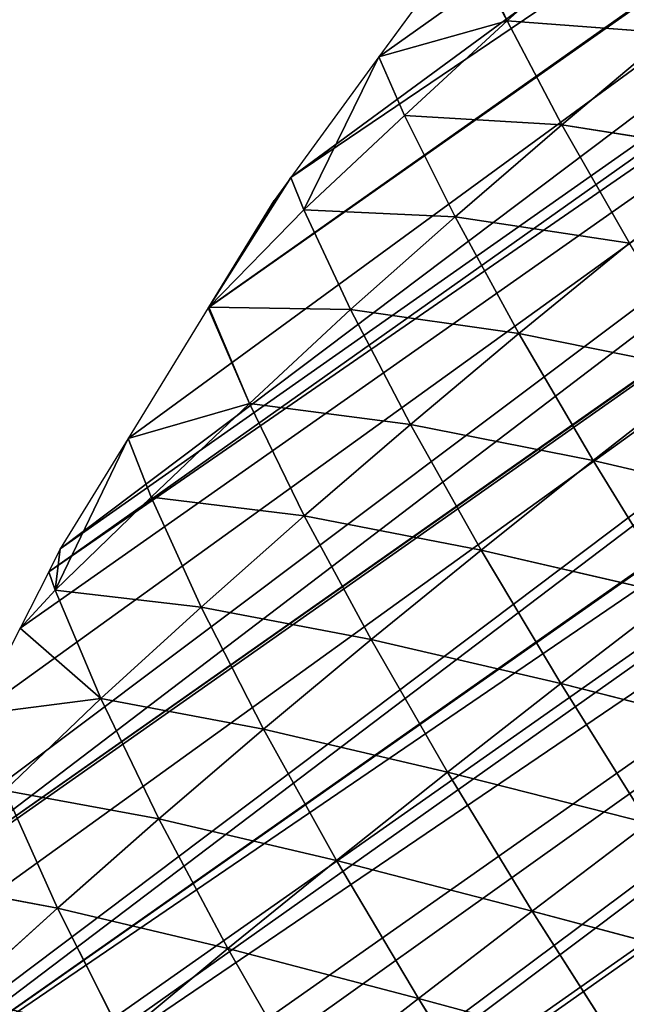
# Model space of a CAD drawing. Units: millimetres. Extents: x -6404 to 6582, y -26247 to 7392.
# Drawn here: x 479 to 551, y -23924 to -23808 of the extents above; entities that cross this region are included whole.
import ezdxf

# ---------------------------------------------------------------- set-up
doc = ezdxf.new("R2010")
doc.units = ezdxf.units.MM

# ---------------------------------------------------------------- blocks, each defined once
blk = doc.blocks.new('Group88_1')
for p, q in [((15434.89, 14775.56, 20.24), (15432.44, 14753.8, 15.74)), ((15417.49, 14773.58, 36.5), (15415.73, 14751.48, 31.91)), ((15417.49, 14773.58, 36.5), (15432.44, 14753.8, 15.74)), ((15397.52, 14771.91, 51.82), (15415.73, 14751.48, 31.91)), ((15432.44, 14753.8, 15.74), (15445.49, 14756.33)), ((15432.44, 14753.8, 15.74), (15445.49, 14755.65)), ((15445.49, 14755.65), (15438.8, 14734.26)), ((15415.73, 14751.48, 31.91), (15432.44, 14753.8, 15.74)), ((15432.44, 14753.8, 15.74), (15429.8, 14732.27, 10.92)), ((15432.44, 14753.8, 15.74), (15438.8, 14734.26)), ((15396.25, 14749.5, 47.26), (15415.73, 14751.48, 31.91)), ((15415.73, 14751.48, 31.91), (15413.74, 14729.61, 26.9)), ((15415.73, 14751.48, 31.91), (15429.8, 14732.27, 10.92)), ((15396.25, 14749.5, 47.26), (15394.77, 14727.3, 42.22)), ((15396.25, 14749.5, 47.26), (15413.74, 14729.61, 26.9)), ((15374.82, 14747.89, 61.04), (15373.76, 14725.39, 56.06)), ((15374.82, 14747.89, 61.04), (15394.77, 14727.3, 42.22)), ((15351.91, 14746.62, 72.95), (15373.76, 14725.39, 56.06)), ((15427.04, 14710.97, 5.87), (15438.8, 14734.26)), ((15429.8, 14732.27, 10.92), (15438.8, 14734.26)), ((15438.8, 14734.26), (15431.91, 14712.19)), ((15413.74, 14729.61, 26.9), (15429.8, 14732.27, 10.92)), ((15429.8, 14732.27, 10.92), (15427.04, 14710.97, 5.87)), ((15394.77, 14727.3, 42.22), (15413.74, 14729.61, 26.9)), ((15413.74, 14729.61, 26.9), (15411.48, 14707.97, 21.48)), ((15413.74, 14729.61, 26.9), (15427.04, 14710.97, 5.87)), ((15373.76, 14725.39, 56.06), (15394.77, 14727.3, 42.22)), ((15394.77, 14727.3, 42.22), (15393.06, 14705.3, 36.7)), ((15394.77, 14727.3, 42.22), (15411.48, 14707.97, 21.48)), ((15351.15, 14723.87, 68.07), (15373.76, 14725.39, 56.06)), ((15373.76, 14725.39, 56.06), (15372.5, 14703.07, 50.58)), ((15373.76, 14725.39, 56.06), (15393.06, 14705.3, 36.7)), ((15351.15, 14723.87, 68.07), (15350.26, 14701.27, 62.7)), ((15351.15, 14723.87, 68.07), (15372.5, 14703.07, 50.58)), ((15327.31, 14722.69, 78.08), (15350.26, 14701.27, 62.7)), ((15411.48, 14707.97, 21.48), (15427.04, 14710.97, 5.87)), ((15423.42, 14690.12), (15431.91, 14712.19)), ((15427.04, 14710.97, 5.87), (15423.42, 14690.12)), ((15427.04, 14710.97, 5.87), (15431.91, 14712.19)), ((15431.91, 14712.19), (15430.6, 14708.01)), ((15393.06, 14705.3, 36.7), (15411.48, 14707.97, 21.48)), ((15411.48, 14707.97, 21.48), (15408.79, 14686.67, 15.54)), ((15411.48, 14707.97, 21.48), (15423.42, 14690.12)), ((15423.42, 14690.12), (15430.6, 14708.01)), ((15372.5, 14703.07, 50.58), (15393.06, 14705.3, 36.7)), ((15393.06, 14705.3, 36.7), (15391.09, 14683.59, 30.73)), ((15393.06, 14705.3, 36.7), (15408.79, 14686.67, 15.54)), ((15350.26, 14701.27, 62.7), (15372.5, 14703.07, 50.58)), ((15372.5, 14703.07, 50.58), (15371.06, 14681.01, 44.64)), ((15372.5, 14703.07, 50.58), (15391.09, 14683.59, 30.73)), ((15326.67, 14699.86, 72.82), (15350.26, 14701.27, 62.7)), ((15350.26, 14701.27, 62.7), (15349.21, 14678.9, 56.85)), ((15350.26, 14701.27, 62.7), (15371.06, 14681.01, 44.64)), ((15326.67, 14699.86, 72.82), (15325.92, 14677.24, 67.1)), ((15326.67, 14699.86, 72.82), (15349.21, 14678.9, 56.85)), ((15302.19, 14698.82, 80.77), (15325.92, 14677.24, 67.1)), ((15408.79, 14686.67, 15.54), (15423.42, 14690.12)), ((15408.79, 14686.67, 15.54), (15423.42, 14689.96)), ((15423.42, 14689.96), (15414.71, 14668.05)), ((15423.42, 14690.12), (15423.42, 14689.96)), ((15391.09, 14683.59, 30.73), (15408.79, 14686.67, 15.54)), ((15408.79, 14686.67, 15.54), (15405.93, 14665.73, 9.35)), ((15408.79, 14686.67, 15.54), (15414.71, 14668.05)), ((15371.06, 14681.01, 44.64), (15391.09, 14683.59, 30.73)), ((15391.09, 14683.59, 30.73), (15388.88, 14662.24, 24.39)), ((15391.09, 14683.59, 30.73), (15405.93, 14665.73, 9.35)), ((15349.21, 14678.9, 56.85), (15371.06, 14681.01, 44.64)), ((15371.06, 14681.01, 44.64), (15369.41, 14659.27, 38.29)), ((15371.06, 14681.01, 44.64), (15388.88, 14662.24, 24.39)), ((15325.92, 14677.24, 67.1), (15349.21, 14678.9, 56.85)), ((15349.21, 14678.9, 56.85), (15348, 14656.82, 50.58)), ((15349.21, 14678.9, 56.85), (15369.41, 14659.27, 38.29)), ((15301.67, 14676.01, 75.17), (15325.92, 14677.24, 67.1)), ((15325.92, 14677.24, 67.1), (15325.04, 14654.88, 60.95)), ((15325.92, 14677.24, 67.1), (15348, 14656.82, 50.58)), ((15301.67, 14676.01, 75.17), (15325.04, 14654.88, 60.95)), ((15402.94, 14645.15, 2.96), (15414.71, 14668.05)), ((15405.93, 14665.73, 9.35), (15414.71, 14668.05)), ((15414.71, 14668.05), (15407.33, 14649.51)), ((15388.88, 14662.24, 24.39), (15405.93, 14665.73, 9.35)), ((15405.93, 14665.73, 9.35), (15402.94, 14645.15, 2.96)), ((15369.41, 14659.27, 38.29), (15388.88, 14662.24, 24.39)), ((15388.88, 14662.24, 24.39), (15386.41, 14641.27, 17.69)), ((15388.88, 14662.24, 24.39), (15402.94, 14645.15, 2.96)), ((15348, 14656.82, 50.58), (15369.41, 14659.27, 38.29)), ((15369.41, 14659.27, 38.29), (15367.53, 14637.88, 31.54)), ((15369.41, 14659.27, 38.29), (15386.41, 14641.27, 17.69)), ((15325.04, 14654.88, 60.95), (15348, 14656.82, 50.58)), ((15348, 14656.82, 50.58), (15346.61, 14635.05, 43.89)), ((15348, 14656.82, 50.58), (15367.53, 14637.88, 31.54)), ((15301.06, 14653.43, 69.13), (15325.04, 14654.88, 60.95)), ((15325.04, 14654.88, 60.95), (15324.03, 14632.8, 54.38)), ((15325.04, 14654.88, 60.95), (15346.61, 14635.05, 43.89)), ((15402.94, 14645.15, 2.96), (15407.33, 14649.51)), ((15407.33, 14649.51), (15405.61, 14645.98)), ((15405.61, 14645.98), (15401.35, 14637.27)), ((15402.94, 14645.15, 2.96), (15405.61, 14645.98)), ((15386.41, 14641.27, 17.69), (15402.94, 14645.15, 2.96)), ((15402.94, 14645.15, 2.96), (15401.35, 14637.27)), ((15367.53, 14637.88, 31.54), (15386.41, 14641.27, 17.69)), ((15386.41, 14641.27, 17.69), (15383.55, 14620.78, 10.55)), ((15386.41, 14641.27, 17.69), (15394.83, 14623.91)), ((15386.41, 14641.27, 17.69), (15401.35, 14637.27)), ((15346.61, 14635.05, 43.89), (15367.53, 14637.88, 31.54)), ((15367.53, 14637.88, 31.54), (15365.41, 14616.92, 24.42)), ((15367.53, 14637.88, 31.54), (15383.55, 14620.78, 10.55)), ((15401.35, 14637.27), (15394.83, 14623.91)), ((15324.03, 14632.8, 54.38), (15346.61, 14635.05, 43.89)), ((15346.61, 14635.05, 43.89), (15345.04, 14613.69, 36.84)), ((15346.61, 14635.05, 43.89), (15365.41, 14616.92, 24.42)), ((15365.41, 14616.92, 24.42), (15383.55, 14620.78, 10.55)), ((15345.04, 14613.69, 36.84), (15365.41, 14616.92, 24.42)), ((15365.41, 14616.92, 24.42), (15363.08, 14596.45, 17.01)), ((15365.41, 14616.92, 24.42), (15380.71, 14600.71, 3.38))]:
    blk.add_line(p, q)
mesh = blk.add_polyface()
corners = [(15445.49, 15146.84), (15445.49, 14756.33), (15440.52, 15153.58), (15451.76, 14778.4), (15448.67, 15142.53), (15452.99, 15131.51), (15456.86, 14800.47), (15461.64, 15109.44), (15461.97, 14822.54), (15467.56, 15094.33), (15463.56, 14829.45), (15465.88, 14844.61), (15467.56, 14855.61), (15469.25, 14866.68), (15470.29, 15087.37), (15472.62, 14888.75), (15473.09, 15080.21), (15473.07, 14891.69), (15474.52, 14910.82), (15474.22, 15065.3), (15475.89, 15043.23), (15476.2, 14932.89), (15477.56, 15021.16), (15477.84, 14954.47), (15477.84, 14954.96), (15477.84, 14999.1), (15477.85, 15017.43), (15477.84, 14977.03), (14971.93, 15021.16), (14971.77, 14999.1), (14971.74, 15018.97), (14971.79, 14988.52), (14971.8, 14977.03), (14971.83, 14954.96), (14971.84, 14947.95), (14973.19, 14932.89), (14973.84, 15043.23), (14975.16, 14910.82), (14975.75, 15065.3), (14977.13, 14888.75), (14977.66, 15087.37), (14978.16, 14877.22), (14977.87, 15089.72), (14982.03, 15099.25), (14980.04, 14866.68), (14982.03, 14855.54), (14986.48, 15109.44), (14983.98, 14844.61), (14987.92, 14822.54), (14996.13, 15131.51), (14990.64, 14807.31), (14992.5, 14800.47), (14998.47, 14778.4), (15004.1, 15149.76), (15004.1, 14757.62), (15004.45, 14756.33), (15004.66, 15151.05), (15009.2, 14738.77), (15006.68, 15153.58), (15024.3, 15175.65), (15010.86, 14734.26), (15018.97, 14712.19), (15026.17, 14692.59), (15026.17, 15177.99), (15041.92, 15197.72), (15027.08, 14690.12), (15033.69, 14672.11), (15035.6, 14668.05), (15045.99, 14645.98), (15046.42, 15203.36), (15048.24, 14641.2), (15048.24, 15204.7), (15056.37, 14623.91), (15068.7, 15219.79), (15063.93, 14607.85), (15067.43, 14601.84), (15070.31, 14596.91), (15070.31, 15220.97), (15080.29, 14579.77), (15092.38, 15237.24), (15092.38, 14559.02), (15098.64, 15241.86), (15093.14, 14557.7), (15099.68, 14546.49), (15100.29, 15243.08), (15107.35, 14535.64), (15114.45, 15248.63), (15114.45, 14525.59), (15136.52, 15257.28), (15122.94, 14513.57), (15136.52, 14494.36), (15153.49, 15263.93), (15138.54, 14491.5), (15140.66, 14488.5), (15156.81, 14469.43), (15158.59, 15265.93), (15158.59, 14467.34), (15162.61, 15267.5), (15175.51, 14447.36), (15180.66, 15269.53), (15180.66, 14441.28), (15186.56, 14434.31), (15202.73, 15272), (15195.68, 14425.29), (15202.73, 14418.32), (15224.79, 15274.48), (15217.98, 14403.22), (15224.79, 14396.47), (15229.13, 15274.96), (15229.13, 14392.18), (15246.86, 15272.28), (15239.55, 14403.22), (15246.86, 14410.95), (15268.93, 15268.94), (15260.41, 14425.29), (15268.93, 14434.31), (15272.37, 14437.95), (15291, 15265.61), (15280, 14447.36), (15291, 14460.93), (15295.31, 15264.96), (15297.9, 14469.43), (15297.66, 15263.93), (15313.07, 15257.19), (15312.03, 14486.85), (15313.07, 14488.36), (15335.14, 15247.55), (15315.24, 14491.5), (15330.53, 14513.57), (15335.14, 14520.23), (15345.81, 14535.64), (15348.17, 15241.86), (15347.87, 14538.61), (15357.21, 14554.55), (15356.64, 15238.16), (15357.21, 15237.7), (15379.28, 15219.79), (15359.06, 14557.7), (15371.99, 14579.77), (15379.28, 14592.22), (15379.7, 14592.93), (15379.65, 15219.79), (15401.35, 15202.47), (15384.05, 14601.84), (15394.83, 14623.91), (15401.35, 14637.27), (15405.61, 14645.98), (15407.3, 15197.72), (15407.33, 14649.51), (15423.42, 15175.65), (15414.71, 14668.05), (15423.42, 14689.96), (15423.42, 14690.12), (15424.25, 15175.65), (15431.91, 14712.19), (15438.8, 14734.26), (15445.49, 14755.65)]
mesh.append_faces([[corners[k] for k in face] for face in [(25, 22, 26), (24, 25, 27), (28, 29, 30)]], dxfattribs={"vtx0": -1})
mesh.append_faces([[corners[k] for k in face] for face in [(0, 1, 2), (1, 0, 3), (3, 5, 6), (6, 7, 8), (8, 9, 10), (10, 9, 11), (11, 9, 12), (12, 9, 13), (13, 14, 15), (15, 16, 17), (17, 16, 18), (18, 20, 21), (21, 22, 23), (23, 22, 24), (29, 28, 31), (31, 28, 32), (32, 28, 33), (33, 28, 34), (34, 28, 35), (35, 36, 37), (37, 38, 39), (39, 40, 41), (41, 43, 44), (44, 43, 45), (45, 46, 47), (47, 46, 48), (48, 49, 50), (50, 49, 51), (51, 49, 52), (52, 53, 54), (54, 53, 55), (55, 56, 57), (57, 59, 60), (60, 59, 61), (61, 59, 62), (62, 64, 65), (65, 64, 66), (66, 64, 67), (67, 64, 68), (68, 69, 70), (70, 71, 72), (72, 73, 74), (74, 73, 75), (75, 73, 76), (76, 77, 78), (78, 79, 80), (80, 81, 82), (82, 81, 83), (83, 84, 85), (85, 86, 87), (87, 88, 89), (89, 88, 90), (90, 91, 92), (92, 91, 93), (93, 91, 94), (94, 95, 96), (96, 97, 98), (98, 99, 100), (100, 99, 101), (101, 102, 103), (103, 102, 104), (104, 105, 106), (106, 105, 107), (107, 108, 109), (109, 110, 111), (111, 110, 112), (112, 113, 114), (114, 113, 115), (115, 113, 116), (116, 117, 118), (118, 117, 119), (119, 120, 121), (121, 123, 124), (124, 123, 125), (125, 126, 127), (127, 126, 128), (128, 126, 129), (129, 126, 130), (130, 131, 132), (132, 131, 133), (133, 136, 137), (137, 136, 138), (138, 136, 139), (139, 136, 140), (140, 142, 143), (143, 142, 144), (144, 142, 145), (145, 142, 146), (146, 147, 148), (148, 149, 150), (150, 149, 151), (151, 149, 152), (152, 153, 154), (154, 2, 155), (155, 2, 156), (156, 2, 1)]], dxfattribs={"vtx0": -1, "vtx1": -1})
mesh.append_faces([[corners[k] for k in face] for face in [(24, 22, 25)]], dxfattribs={"vtx0": -1, "vtx1": -1, "vtx2": -1})
mesh.append_faces([[corners[k] for k in face] for face in [(3, 0, 4), (3, 4, 5), (6, 5, 7), (8, 7, 9), (13, 9, 14), (15, 14, 16), (18, 16, 19), (18, 19, 20), (21, 20, 22), (35, 28, 36), (37, 36, 38), (39, 38, 40), (41, 40, 42), (41, 42, 43), (45, 43, 46), (48, 46, 49), (52, 49, 53), (55, 53, 56), (57, 56, 58), (57, 58, 59), (62, 59, 63), (62, 63, 64), (68, 64, 69), (70, 69, 71), (72, 71, 73), (76, 73, 77), (78, 77, 79), (80, 79, 81), (83, 81, 84), (85, 84, 86), (87, 86, 88), (90, 88, 91), (94, 91, 95), (96, 95, 97), (98, 97, 99), (101, 99, 102), (104, 102, 105), (107, 105, 108), (109, 108, 110), (112, 110, 113), (116, 113, 117), (119, 117, 120), (121, 120, 122), (121, 122, 123), (125, 123, 126), (130, 126, 131), (133, 131, 134), (133, 134, 135), (133, 135, 136), (140, 136, 141), (140, 141, 142), (146, 142, 147), (148, 147, 149), (152, 149, 153), (154, 153, 2)]], dxfattribs={"vtx0": -1, "vtx2": -1})
mesh = blk.add_polyface()
corners = [(15434.89, 14775.56, 20.24), (15417.49, 14773.58, 36.5), (15418.97, 14795.89, 40.59)]
mesh.append_faces([[corners[k] for k in face] for face in [(0, 1, 2)]])
mesh = blk.add_polyface()
corners = [(15434.89, 14775.56, 20.24), (15432.44, 14753.8, 15.74), (15417.49, 14773.58, 36.5)]
mesh.append_faces([[corners[k] for k in face] for face in [(0, 1, 2)]])
mesh = blk.add_polyface()
corners = [(15434.89, 14775.56, 20.24), (15445.49, 14756.33), (15432.44, 14753.8, 15.74)]
mesh.append_faces([[corners[k] for k in face] for face in [(0, 1, 2)]])
mesh = blk.add_polyface()
corners = [(15417.49, 14773.58, 36.5), (15415.73, 14751.48, 31.91), (15397.52, 14771.91, 51.82)]
mesh.append_faces([[corners[k] for k in face] for face in [(0, 1, 2)]])
mesh = blk.add_polyface()
corners = [(15417.49, 14773.58, 36.5), (15432.44, 14753.8, 15.74), (15415.73, 14751.48, 31.91)]
mesh.append_faces([[corners[k] for k in face] for face in [(0, 1, 2)]])
mesh = blk.add_polyface()
corners = [(15415.73, 14751.48, 31.91), (15396.25, 14749.5, 47.26), (15397.52, 14771.91, 51.82)]
mesh.append_faces([[corners[k] for k in face] for face in [(0, 1, 2)]])
mesh = blk.add_polyface()
corners = [(15445.49, 14756.33), (15445.49, 14755.65), (15432.44, 14753.8, 15.74)]
mesh.append_faces([[corners[k] for k in face] for face in [(0, 1, 2)]])
mesh = blk.add_polyface()
corners = [(15445.49, 14755.65), (15438.8, 14734.26), (15432.44, 14753.8, 15.74)]
mesh.append_faces([[corners[k] for k in face] for face in [(0, 1, 2)]])
mesh = blk.add_polyface()
corners = [(15432.44, 14753.8, 15.74), (15429.8, 14732.27, 10.92), (15415.73, 14751.48, 31.91)]
mesh.append_faces([[corners[k] for k in face] for face in [(0, 1, 2)]])
mesh = blk.add_polyface()
corners = [(15432.44, 14753.8, 15.74), (15438.8, 14734.26), (15429.8, 14732.27, 10.92)]
mesh.append_faces([[corners[k] for k in face] for face in [(0, 1, 2)]])
mesh = blk.add_polyface()
corners = [(15415.73, 14751.48, 31.91), (15413.74, 14729.61, 26.9), (15396.25, 14749.5, 47.26)]
mesh.append_faces([[corners[k] for k in face] for face in [(0, 1, 2)]])
mesh = blk.add_polyface()
corners = [(15415.73, 14751.48, 31.91), (15429.8, 14732.27, 10.92), (15413.74, 14729.61, 26.9)]
mesh.append_faces([[corners[k] for k in face] for face in [(0, 1, 2)]])
mesh = blk.add_polyface()
corners = [(15396.25, 14749.5, 47.26), (15394.77, 14727.3, 42.22), (15374.82, 14747.89, 61.04)]
mesh.append_faces([[corners[k] for k in face] for face in [(0, 1, 2)]])
mesh = blk.add_polyface()
corners = [(15413.74, 14729.61, 26.9), (15394.77, 14727.3, 42.22), (15396.25, 14749.5, 47.26)]
mesh.append_faces([[corners[k] for k in face] for face in [(0, 1, 2)]])
mesh = blk.add_polyface()
corners = [(15374.82, 14747.89, 61.04), (15373.76, 14725.39, 56.06), (15351.91, 14746.62, 72.95)]
mesh.append_faces([[corners[k] for k in face] for face in [(0, 1, 2)]])
mesh = blk.add_polyface()
corners = [(15394.77, 14727.3, 42.22), (15373.76, 14725.39, 56.06), (15374.82, 14747.89, 61.04)]
mesh.append_faces([[corners[k] for k in face] for face in [(0, 1, 2)]])
mesh = blk.add_polyface()
corners = [(15373.76, 14725.39, 56.06), (15351.15, 14723.87, 68.07), (15351.91, 14746.62, 72.95)]
mesh.append_faces([[corners[k] for k in face] for face in [(0, 1, 2)]])
mesh = blk.add_polyface()
corners = [(15438.8, 14734.26), (15431.91, 14712.19), (15427.04, 14710.97, 5.87)]
mesh.append_faces([[corners[k] for k in face] for face in [(0, 1, 2)]])
mesh = blk.add_polyface()
corners = [(15438.8, 14734.26), (15427.04, 14710.97, 5.87), (15429.8, 14732.27, 10.92)]
mesh.append_faces([[corners[k] for k in face] for face in [(0, 1, 2)]])
mesh = blk.add_polyface()
corners = [(15429.8, 14732.27, 10.92), (15427.04, 14710.97, 5.87), (15413.74, 14729.61, 26.9)]
mesh.append_faces([[corners[k] for k in face] for face in [(0, 1, 2)]])
mesh = blk.add_polyface()
corners = [(15413.74, 14729.61, 26.9), (15411.48, 14707.97, 21.48), (15394.77, 14727.3, 42.22)]
mesh.append_faces([[corners[k] for k in face] for face in [(0, 1, 2)]])
mesh = blk.add_polyface()
corners = [(15413.74, 14729.61, 26.9), (15427.04, 14710.97, 5.87), (15411.48, 14707.97, 21.48)]
mesh.append_faces([[corners[k] for k in face] for face in [(0, 1, 2)]])
mesh = blk.add_polyface()
corners = [(15394.77, 14727.3, 42.22), (15393.06, 14705.3, 36.7), (15373.76, 14725.39, 56.06)]
mesh.append_faces([[corners[k] for k in face] for face in [(0, 1, 2)]])
mesh = blk.add_polyface()
corners = [(15411.48, 14707.97, 21.48), (15393.06, 14705.3, 36.7), (15394.77, 14727.3, 42.22)]
mesh.append_faces([[corners[k] for k in face] for face in [(0, 1, 2)]])
mesh = blk.add_polyface()
corners = [(15373.76, 14725.39, 56.06), (15372.5, 14703.07, 50.58), (15351.15, 14723.87, 68.07)]
mesh.append_faces([[corners[k] for k in face] for face in [(0, 1, 2)]])
mesh = blk.add_polyface()
corners = [(15393.06, 14705.3, 36.7), (15372.5, 14703.07, 50.58), (15373.76, 14725.39, 56.06)]
mesh.append_faces([[corners[k] for k in face] for face in [(0, 1, 2)]])
mesh = blk.add_polyface()
corners = [(15351.15, 14723.87, 68.07), (15350.26, 14701.27, 62.7), (15327.31, 14722.69, 78.08)]
mesh.append_faces([[corners[k] for k in face] for face in [(0, 1, 2)]])
mesh = blk.add_polyface()
corners = [(15372.5, 14703.07, 50.58), (15350.26, 14701.27, 62.7), (15351.15, 14723.87, 68.07)]
mesh.append_faces([[corners[k] for k in face] for face in [(0, 1, 2)]])
mesh = blk.add_polyface()
corners = [(15350.26, 14701.27, 62.7), (15326.67, 14699.86, 72.82), (15327.31, 14722.69, 78.08)]
mesh.append_faces([[corners[k] for k in face] for face in [(0, 1, 2)]])
mesh = blk.add_polyface()
corners = [(15427.04, 14710.97, 5.87), (15423.42, 14690.12), (15411.48, 14707.97, 21.48)]
mesh.append_faces([[corners[k] for k in face] for face in [(0, 1, 2)]])
mesh = blk.add_polyface()
corners = [(15431.91, 14712.19), (15430.6, 14708.01), (15423.42, 14690.12)]
mesh.append_faces([[corners[k] for k in face] for face in [(0, 1, 2)]])
mesh = blk.add_polyface()
corners = [(15431.91, 14712.19), (15423.42, 14690.12), (15427.04, 14710.97, 5.87)]
mesh.append_faces([[corners[k] for k in face] for face in [(0, 1, 2)]])
mesh = blk.add_polyface()
corners = [(15411.48, 14707.97, 21.48), (15408.79, 14686.67, 15.54), (15393.06, 14705.3, 36.7)]
mesh.append_faces([[corners[k] for k in face] for face in [(0, 1, 2)]])
mesh = blk.add_polyface()
corners = [(15411.48, 14707.97, 21.48), (15423.42, 14690.12), (15408.79, 14686.67, 15.54)]
mesh.append_faces([[corners[k] for k in face] for face in [(0, 1, 2)]])
mesh = blk.add_polyface()
corners = [(15393.06, 14705.3, 36.7), (15391.09, 14683.59, 30.73), (15372.5, 14703.07, 50.58)]
mesh.append_faces([[corners[k] for k in face] for face in [(0, 1, 2)]])
mesh = blk.add_polyface()
corners = [(15408.79, 14686.67, 15.54), (15391.09, 14683.59, 30.73), (15393.06, 14705.3, 36.7)]
mesh.append_faces([[corners[k] for k in face] for face in [(0, 1, 2)]])
mesh = blk.add_polyface()
corners = [(15372.5, 14703.07, 50.58), (15371.06, 14681.01, 44.64), (15350.26, 14701.27, 62.7)]
mesh.append_faces([[corners[k] for k in face] for face in [(0, 1, 2)]])
mesh = blk.add_polyface()
corners = [(15391.09, 14683.59, 30.73), (15371.06, 14681.01, 44.64), (15372.5, 14703.07, 50.58)]
mesh.append_faces([[corners[k] for k in face] for face in [(0, 1, 2)]])
mesh = blk.add_polyface()
corners = [(15350.26, 14701.27, 62.7), (15349.21, 14678.9, 56.85), (15326.67, 14699.86, 72.82)]
mesh.append_faces([[corners[k] for k in face] for face in [(0, 1, 2)]])
mesh = blk.add_polyface()
corners = [(15371.06, 14681.01, 44.64), (15349.21, 14678.9, 56.85), (15350.26, 14701.27, 62.7)]
mesh.append_faces([[corners[k] for k in face] for face in [(0, 1, 2)]])
mesh = blk.add_polyface()
corners = [(15326.67, 14699.86, 72.82), (15325.92, 14677.24, 67.1), (15302.19, 14698.82, 80.77)]
mesh.append_faces([[corners[k] for k in face] for face in [(0, 1, 2)]])
mesh = blk.add_polyface()
corners = [(15349.21, 14678.9, 56.85), (15325.92, 14677.24, 67.1), (15326.67, 14699.86, 72.82)]
mesh.append_faces([[corners[k] for k in face] for face in [(0, 1, 2)]])
mesh = blk.add_polyface()
corners = [(15302.19, 14698.82, 80.77), (15301.67, 14676.01, 75.17), (15277.01, 14698.1, 86.49)]
mesh.append_faces([[corners[k] for k in face] for face in [(0, 1, 2)]])
mesh = blk.add_polyface()
corners = [(15325.92, 14677.24, 67.1), (15301.67, 14676.01, 75.17), (15302.19, 14698.82, 80.77)]
mesh.append_faces([[corners[k] for k in face] for face in [(0, 1, 2)]])
mesh = blk.add_polyface()
corners = [(15423.42, 14690.12), (15423.42, 14689.96), (15408.79, 14686.67, 15.54)]
mesh.append_faces([[corners[k] for k in face] for face in [(0, 1, 2)]])
mesh = blk.add_polyface()
corners = [(15423.42, 14689.96), (15414.71, 14668.05), (15408.79, 14686.67, 15.54)]
mesh.append_faces([[corners[k] for k in face] for face in [(0, 1, 2)]])
mesh = blk.add_polyface()
corners = [(15408.79, 14686.67, 15.54), (15405.93, 14665.73, 9.35), (15391.09, 14683.59, 30.73)]
mesh.append_faces([[corners[k] for k in face] for face in [(0, 1, 2)]])
mesh = blk.add_polyface()
corners = [(15408.79, 14686.67, 15.54), (15414.71, 14668.05), (15405.93, 14665.73, 9.35)]
mesh.append_faces([[corners[k] for k in face] for face in [(0, 1, 2)]])
mesh = blk.add_polyface()
corners = [(15391.09, 14683.59, 30.73), (15388.88, 14662.24, 24.39), (15371.06, 14681.01, 44.64)]
mesh.append_faces([[corners[k] for k in face] for face in [(0, 1, 2)]])
mesh = blk.add_polyface()
corners = [(15405.93, 14665.73, 9.35), (15388.88, 14662.24, 24.39), (15391.09, 14683.59, 30.73)]
mesh.append_faces([[corners[k] for k in face] for face in [(0, 1, 2)]])
mesh = blk.add_polyface()
corners = [(15371.06, 14681.01, 44.64), (15369.41, 14659.27, 38.29), (15349.21, 14678.9, 56.85)]
mesh.append_faces([[corners[k] for k in face] for face in [(0, 1, 2)]])
mesh = blk.add_polyface()
corners = [(15388.88, 14662.24, 24.39), (15369.41, 14659.27, 38.29), (15371.06, 14681.01, 44.64)]
mesh.append_faces([[corners[k] for k in face] for face in [(0, 1, 2)]])
mesh = blk.add_polyface()
corners = [(15349.21, 14678.9, 56.85), (15348, 14656.82, 50.58), (15325.92, 14677.24, 67.1)]
mesh.append_faces([[corners[k] for k in face] for face in [(0, 1, 2)]])
mesh = blk.add_polyface()
corners = [(15369.41, 14659.27, 38.29), (15348, 14656.82, 50.58), (15349.21, 14678.9, 56.85)]
mesh.append_faces([[corners[k] for k in face] for face in [(0, 1, 2)]])
mesh = blk.add_polyface()
corners = [(15325.92, 14677.24, 67.1), (15325.04, 14654.88, 60.95), (15301.67, 14676.01, 75.17)]
mesh.append_faces([[corners[k] for k in face] for face in [(0, 1, 2)]])
mesh = blk.add_polyface()
corners = [(15348, 14656.82, 50.58), (15325.04, 14654.88, 60.95), (15325.92, 14677.24, 67.1)]
mesh.append_faces([[corners[k] for k in face] for face in [(0, 1, 2)]])
mesh = blk.add_polyface()
corners = [(15325.04, 14654.88, 60.95), (15301.06, 14653.43, 69.13), (15301.67, 14676.01, 75.17)]
mesh.append_faces([[corners[k] for k in face] for face in [(0, 1, 2)]])
mesh = blk.add_polyface()
corners = [(15414.71, 14668.05), (15407.33, 14649.51), (15402.94, 14645.15, 2.96)]
mesh.append_faces([[corners[k] for k in face] for face in [(0, 1, 2)]])
mesh = blk.add_polyface()
corners = [(15414.71, 14668.05), (15402.94, 14645.15, 2.96), (15405.93, 14665.73, 9.35)]
mesh.append_faces([[corners[k] for k in face] for face in [(0, 1, 2)]])
mesh = blk.add_polyface()
corners = [(15405.93, 14665.73, 9.35), (15402.94, 14645.15, 2.96), (15388.88, 14662.24, 24.39)]
mesh.append_faces([[corners[k] for k in face] for face in [(0, 1, 2)]])
mesh = blk.add_polyface()
corners = [(15388.88, 14662.24, 24.39), (15386.41, 14641.27, 17.69), (15369.41, 14659.27, 38.29)]
mesh.append_faces([[corners[k] for k in face] for face in [(0, 1, 2)]])
mesh = blk.add_polyface()
corners = [(15402.94, 14645.15, 2.96), (15386.41, 14641.27, 17.69), (15388.88, 14662.24, 24.39)]
mesh.append_faces([[corners[k] for k in face] for face in [(0, 1, 2)]])
mesh = blk.add_polyface()
corners = [(15369.41, 14659.27, 38.29), (15367.53, 14637.88, 31.54), (15348, 14656.82, 50.58)]
mesh.append_faces([[corners[k] for k in face] for face in [(0, 1, 2)]])
mesh = blk.add_polyface()
corners = [(15386.41, 14641.27, 17.69), (15367.53, 14637.88, 31.54), (15369.41, 14659.27, 38.29)]
mesh.append_faces([[corners[k] for k in face] for face in [(0, 1, 2)]])
mesh = blk.add_polyface()
corners = [(15348, 14656.82, 50.58), (15346.61, 14635.05, 43.89), (15325.04, 14654.88, 60.95)]
mesh.append_faces([[corners[k] for k in face] for face in [(0, 1, 2)]])
mesh = blk.add_polyface()
corners = [(15367.53, 14637.88, 31.54), (15346.61, 14635.05, 43.89), (15348, 14656.82, 50.58)]
mesh.append_faces([[corners[k] for k in face] for face in [(0, 1, 2)]])
mesh = blk.add_polyface()
corners = [(15325.04, 14654.88, 60.95), (15324.03, 14632.8, 54.38), (15301.06, 14653.43, 69.13)]
mesh.append_faces([[corners[k] for k in face] for face in [(0, 1, 2)]])
mesh = blk.add_polyface()
corners = [(15346.61, 14635.05, 43.89), (15324.03, 14632.8, 54.38), (15325.04, 14654.88, 60.95)]
mesh.append_faces([[corners[k] for k in face] for face in [(0, 1, 2)]])
mesh = blk.add_polyface()
corners = [(15407.33, 14649.51), (15405.61, 14645.98), (15402.94, 14645.15, 2.96)]
mesh.append_faces([[corners[k] for k in face] for face in [(0, 1, 2)]])
mesh = blk.add_polyface()
corners = [(15405.61, 14645.98), (15401.35, 14637.27), (15402.94, 14645.15, 2.96)]
mesh.append_faces([[corners[k] for k in face] for face in [(0, 1, 2)]])
mesh = blk.add_polyface()
corners = [(15402.94, 14645.15, 2.96), (15401.35, 14637.27), (15386.41, 14641.27, 17.69)]
mesh.append_faces([[corners[k] for k in face] for face in [(0, 1, 2)]])
mesh = blk.add_polyface()
corners = [(15386.41, 14641.27, 17.69), (15383.55, 14620.78, 10.55), (15367.53, 14637.88, 31.54)]
mesh.append_faces([[corners[k] for k in face] for face in [(0, 1, 2)]])
mesh = blk.add_polyface()
corners = [(15386.41, 14641.27, 17.69), (15394.83, 14623.91), (15383.55, 14620.78, 10.55)]
mesh.append_faces([[corners[k] for k in face] for face in [(0, 1, 2)]])
mesh = blk.add_polyface()
corners = [(15386.41, 14641.27, 17.69), (15401.35, 14637.27), (15394.83, 14623.91)]
mesh.append_faces([[corners[k] for k in face] for face in [(0, 1, 2)]])
mesh = blk.add_polyface()
corners = [(15367.53, 14637.88, 31.54), (15365.41, 14616.92, 24.42), (15346.61, 14635.05, 43.89)]
mesh.append_faces([[corners[k] for k in face] for face in [(0, 1, 2)]])
mesh = blk.add_polyface()
corners = [(15383.55, 14620.78, 10.55), (15365.41, 14616.92, 24.42), (15367.53, 14637.88, 31.54)]
mesh.append_faces([[corners[k] for k in face] for face in [(0, 1, 2)]])
mesh = blk.add_polyface()
corners = [(15346.61, 14635.05, 43.89), (15345.04, 14613.69, 36.84), (15324.03, 14632.8, 54.38)]
mesh.append_faces([[corners[k] for k in face] for face in [(0, 1, 2)]])
mesh = blk.add_polyface()
corners = [(15365.41, 14616.92, 24.42), (15345.04, 14613.69, 36.84), (15346.61, 14635.05, 43.89)]
mesh.append_faces([[corners[k] for k in face] for face in [(0, 1, 2)]])
mesh = blk.add_polyface()
corners = [(15383.55, 14620.78, 10.55), (15380.71, 14600.71, 3.38), (15365.41, 14616.92, 24.42)]
mesh.append_faces([[corners[k] for k in face] for face in [(0, 1, 2)]])
mesh = blk.add_polyface()
corners = [(15365.41, 14616.92, 24.42), (15363.08, 14596.45, 17.01), (15345.04, 14613.69, 36.84)]
mesh.append_faces([[corners[k] for k in face] for face in [(0, 1, 2)]])
mesh = blk.add_polyface()
corners = [(15380.71, 14600.71, 3.38), (15363.08, 14596.45, 17.01), (15365.41, 14616.92, 24.42)]
mesh.append_faces([[corners[k] for k in face] for face in [(0, 1, 2)]])
mesh = blk.add_polyface()
corners = [(15363.08, 14596.45, 17.01), (15343.29, 14592.79, 29.48), (15345.04, 14613.69, 36.84)]
mesh.append_faces([[corners[k] for k in face] for face in [(0, 1, 2)]])

msp = doc.modelspace()

# ---------------------------------------------------------------- block references
at = {"color": 52, "true_color": 0xd3ca2b, "extrusion": (-6.61555e-18, -4.19832e-18, -1), "xscale": 0.8189999999999984, "yscale": 0.7534799999999985, "zscale": -1.996721999999998, "rotation": 54.90000000002807}
msp.add_blockref('Group88_1', (1290.89, -40541.14), dxfattribs=at)

doc.saveas('drawing.dxf')
